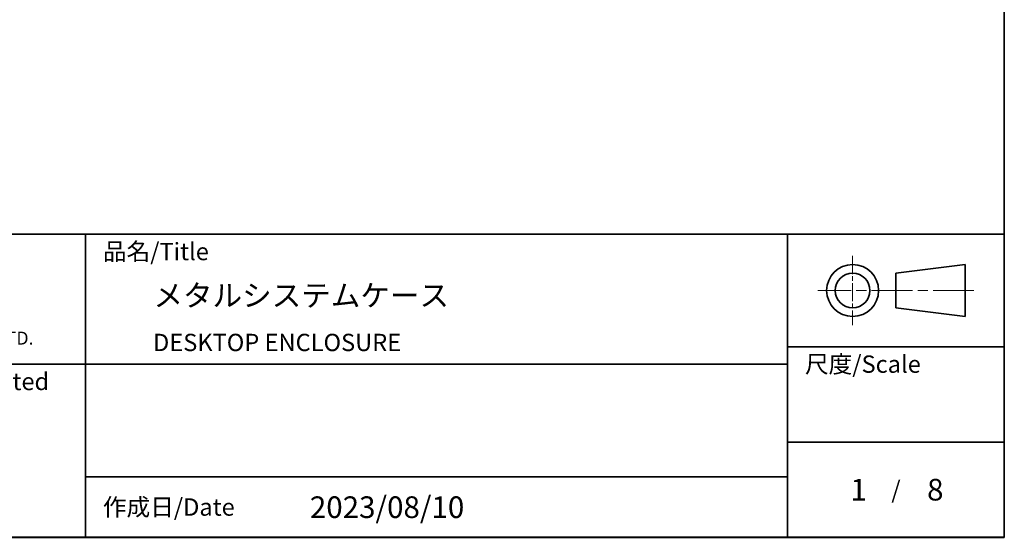
# Model space of a CAD drawing. Units: millimetres. Extents: x -1 to 6912, y 0 to 843.
# Drawn here: x 831 to 1172, y 0 to 179 of the extents above; entities that cross this region are included whole.
import ezdxf
from ezdxf.enums import TextEntityAlignment as Align

# ---------------------------------------------------------------- set-up
doc = ezdxf.new("R2010")
doc.units = ezdxf.units.MM
doc.linetypes.add('CHAIN', pattern=[0.3543, 0.2362, -0.0295, 0.0591, -0.0295])
doc.layers.add('Border (ISO)', color=7, linetype='Continuous', lineweight=35)
doc.layers.add('Title (ISO)', color=7, linetype='Continuous', lineweight=35)
doc.styles.add('Note Text (TK)', font='MS PGothic.ttf')
doc.styles.add('文字スタイル67', font='arial.ttf')

# ---------------------------------------------------------------- blocks, each defined once
blk = doc.blocks.new('図面枠 tk図枠')
at = {"layer": 'Border (ISO)'}
for p in [(405.5, 289), (14.5, 8)]:
    blk.add_line(p, (405.5, 8), dxfattribs=at)
blk = doc.blocks.new('表題欄 tk表題欄')
at = {"layer": 'Title (ISO)'}
for p, q in [((74.71, 244.05), (255.71, 244.05)), ((149.71, 244.05), (149.71, 209.05)), ((230.71, 244.05), (230.71, 209.05)), ((255.71, 244.05), (255.71, 209.05)), ((243.21, 239.55), (251.21, 240.55)), ((251.21, 234.55), (251.21, 240.55)), ((243.21, 239.55), (243.21, 235.55)), ((243.21, 235.55), (251.21, 234.55)), ((230.71, 231.05), (255.71, 231.05)), ((74.71, 229.05), (230.71, 229.05)), ((230.71, 220.05), (255.71, 220.05)), ((149.71, 216.05), (230.71, 216.05)), ((255.71, 209.05), (74.71, 209.05))]:
    blk.add_line(p, q, dxfattribs=at)
at = {"layer": 'Title (ISO)', "color": 4, "linetype": 'CHAIN', "lineweight": 18, "ltscale": 8.88956, "true_color": 0x00ffff}
blk.add_line((238.21, 241.55), (238.21, 233.55), dxfattribs=at)
at = {"layer": 'Title (ISO)', "color": 4, "linetype": 'CHAIN', "lineweight": 18, "ltscale": 20.001633, "true_color": 0x00ffff}
blk.add_line((252.21, 237.55), (234.21, 237.55), dxfattribs=at)
at = {"layer": 'Title (ISO)'}
for radius in [3, 2]:
    blk.add_circle((238.21, 237.55), radius, dxfattribs=at)
at = {"layer": 'Title (ISO)', "color": 1, "true_color": 0xff0000, "char_height": 2, "line_spacing_factor": 1.5, "style": 'Note Text (TK)'}
for s, insert, attachment_point in [('\\fＭＳ Ｐゴシック|b0|i0;\\H2.0000;品名/Title', (151.71, 242.05), 4), ('\\fＭＳ Ｐゴシック|b0|i0;\\H2.0000;尺度/Scale', (232.71, 229.05), 4), ('\\fＭＳ Ｐゴシック|b0|i0;\\H2.0000;製図/Created', (137.21, 227.05), 5), ('\\fＭＳ Ｐゴシック|b0|i0;\\H2.0000;作成日/Date', (151.71, 212.55), 4)]:
    blk.add_mtext(s, dxfattribs=dict(at, insert=insert, attachment_point=attachment_point))
at = {"layer": 'Title (ISO)', "color": 7, "line_spacing_factor": 1.5, "style": 'Note Text (TK)'}
for s, insert, char_height, attachment_point in [('\\fArial|b0|i0;\\H1.4986;TAKACHI ELECTRONICS ENCLOSURE CO., LTD.', (99.87, 232.05), 1.4986, 4), ('\\fＭＳ Ｐゴシック|b0|i0;\\H2.0000;/', (243.21, 214.55), 2, 5)]:
    blk.add_mtext(s, dxfattribs=dict(at, insert=insert, char_height=char_height, attachment_point=attachment_point))
at = {"layer": 'Title (ISO)', "color": 7}
for tag, p, height, style in [('<品名>_001', (157.54, 235.73), 2.5, 'Note Text (TK)'), ('<Title>_001', (157.49, 230.55), 2, '文字スタイル67'), ('<ページ_No.>_001', (237.95, 213.3), 2.5, 'Note Text (TK)'), ('<総ページ数>_001', (246.8, 213.3), 2.5, 'Note Text (TK)'), ('作成日_001', (175.62, 211.28), 2.5, 'Note Text (TK)')]:
    blk.add_attdef(tag, p, '', height=height, dxfattribs=dict(at, style=style))
at = {"layer": 'Title (ISO)', "color": 7, "style": 'Note Text (TK)'}
blk.add_attdef('<尺度>', text='', height=2.5, dxfattribs=at).set_placement((243.21, 223.55), align=Align.MIDDLE_CENTER)

msp = doc.modelspace()

# ---------------------------------------------------------------- block references
at = {"xscale": 3, "yscale": 3, "zscale": 3}
msp.add_blockref('図面枠 tk図枠', (-44.3179, -23.9917), dxfattribs=at)
ref = msp.add_blockref('表題欄 tk表題欄', (405.0556, -627.1499), dxfattribs=dict(xscale=3, yscale=3, zscale=3))
ref.add_attrib('<品名>_001', 'メタルシステムケース', (877.6707, 80.0452), dxfattribs={"layer": 'Title (ISO)', "color": 7, "height": 7.5, "style": 'Note Text (TK)'})
ref.add_attrib('作成日_001', '2023/08/10', (931.8241, 6.6944), dxfattribs={"layer": 'Title (ISO)', "color": 7, "height": 7.5, "style": 'Note Text (TK)'})
ref.add_attrib('<Title>_001', 'DESKTOP ENCLOSURE', (877.5354, 64.5062), dxfattribs={"layer": 'Title (ISO)', "color": 7, "height": 6, "style": '文字スタイル67'})
ref.add_attrib('<ページ_No.>_001', '1', (1118.9022, 12.7583), dxfattribs={"layer": 'Title (ISO)', "color": 7, "height": 7.5, "style": 'Note Text (TK)'})
ref.add_attrib('<総ページ数>_001', '8', (1145.4548, 12.7583), dxfattribs={"layer": 'Title (ISO)', "color": 7, "height": 7.5, "style": 'Note Text (TK)'})

doc.saveas('drawing.dxf')
